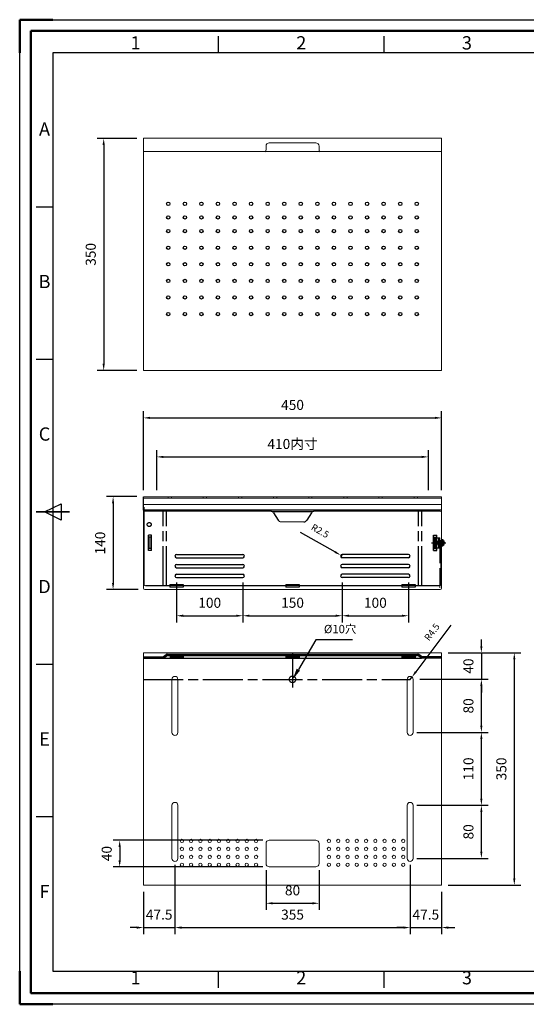
# Model space of a CAD drawing. Extents: x 1775 to 3875, y 3606 to 5091.
# Drawn here: x 1775 to 2540, y 3606 to 5091 of the extents above; entities that cross this region are included whole.
import ezdxf
from ezdxf.enums import TextEntityAlignment as Align

# ---------------------------------------------------------------- set-up
doc = ezdxf.new("R2010")
doc.units = 0
doc.header["$LTSCALE"] = 5
doc.header["$PDSIZE"] = -1
for name, pattern in [('AM_ISO02W050', [7.5, 6, -1.5]), ('AM_ISO02W050x2', [3.75, 3, -0.75]), ('AM_ISO08W050', [18, 12, -1.5, 3, -1.5]), ('AM_ISO08W050x2', [9, 6, -0.75, 1.5, -0.75]), ('HIDDEN', [1.905, 1.27, -0.635])]:
    doc.linetypes.add(name, pattern=pattern)
doc.layers.get('0').update_dxf_attribs({"linetype": 'CONTINUOUS'})
doc.layers.get('Defpoints').update_dxf_attribs({"linetype": 'CONTINUOUS'})
for name, color, linetype, lineweight in [('AM_0N', 7, 'CONTINUOUS', 50), ('AM_3', 6, 'AM_ISO02W050', 25), ('AM_3N', 6, 'AM_ISO02W050', 25), ('AM_4N', 92, 'CONTINUOUS', 25), ('AM_5', 92, 'CONTINUOUS', 25), ('AM_7', 142, 'AM_ISO08W050', 25), ('AM_7N', 142, 'AM_ISO08W050', 25), ('AM_9', 253, 'CONTINUOUS', 0), ('AM_BOR', 7, 'CONTINUOUS', 50), ('AM_INV', 253, 'CONTINUOUS', 0)]:
    doc.layers.add(name, color=color, linetype=linetype, lineweight=lineweight)
doc.layers.add('AM_12', color=7, linetype='CONTINUOUS', lineweight=50, plot=False)
doc.styles.add('ACISOTS', font='isocp.shx', dxfattribs={"bigfont": 'extfont.shx'})
doc.styles.get("Standard").update_dxf_attribs({"font": 'txt', "bigfont": 'bigfont'})
doc.dimstyles.new('ISO-25$0', dxfattribs={"dimtxt": 1, "dimasz": 2.5, "dimexe": 1.25, "dimexo": 0.625, "dimgap": 0.5, "dimtad": 1, "dimdec": 0, "dimdsep": 46, "dimtxsty": 'STANDARD', "dimcen": 2.5, "dimadec": 1, "dimazin": 0, "dimtfac": 1, "dimtdec": 0, "dimtmove": 0, "dimatfit": 3, "dimfxl": 1, "dimarcsym": 0})
doc.dimstyles.new('ISO-25$4', dxfattribs={"dimtxt": 1.5, "dimasz": 2.5, "dimexe": 1.25, "dimexo": 0.625, "dimgap": 0.5, "dimtad": 1, "dimdec": 0, "dimdsep": 46, "dimtxsty": 'STANDARD', "dimcen": 2.5, "dimadec": 1, "dimazin": 0, "dimtfac": 1, "dimtdec": 0, "dimtmove": 0, "dimatfit": 3, "dimfxl": 1, "dimarcsym": 0})

# ---------------------------------------------------------------- blocks, each defined once
blk = doc.blocks.new('ISO_A3')
for p, q in [((410, 287), (10, 287)), ((10, 287), (10, 10)), ((10, 10), (410, 10))]:
    blk.add_line(p, q)
at = {"layer": 'AM_BOR'}
for p, q in [((10, 297), (0, 297)), ((0, 297), (0, 287)), ((0, 0), (0, 10)), ((0, 0), (10, 0))]:
    blk.add_line(p, q, dxfattribs=at)
at = {"layer": 'AM_BOR', "color": 1, "lineweight": 25}
for p, q in [((0, 297), (420, 297)), ((0, 0), (0, 297)), ((60, 287), (60, 292)), ((110, 287), (110, 292)), ((10, 240.5), (5, 240.5)), ((10, 194.5), (5, 194.5)), ((7.5, 148.5), (12.5, 151)), ((12.5, 146), (7.5, 148.5)), ((12.5, 151), (12.5, 146)), ((10, 102.5), (5, 102.5)), ((10, 56.5), (5, 56.5)), ((60, 5), (60, 10)), ((110, 5), (110, 10)), ((420, 0), (0, 0))]:
    blk.add_line(p, q, dxfattribs=at)
at = {"layer": 'AM_BOR', "color": 2, "lineweight": 35}
blk.add_line((5, 148.5), (15, 148.5), dxfattribs=at)
at = {"layer": 'AM_BOR', "color": 1, "lineweight": 25, "style": 'ACISOTS'}
for s, p in [('1', (35, 289.5)), ('2', (85, 289.5)), ('3', (135, 289.5)), ('A', (7.5, 263.5)), ('B', (7.5, 217.5)), ('C', (7.5, 171.5)), ('D', (7.5, 125.5)), ('E', (7.5, 79.5)), ('F', (7.5, 33.5)), ('1', (35, 7.5)), ('2', (85, 7.5)), ('3', (135, 7.5))]:
    blk.add_text(s, height=4, dxfattribs=at).set_placement(p, align=Align.MIDDLE)
blk = doc.blocks.new('*U77')
at = {"layer": 'AM_0N'}
for p, q in [((2406.3, 4304.1), (2405.9, 4303.7)), ((2405.9, 4300.5), (2405.9, 4303.7)), ((2406.3, 4300.1), (2405.9, 4300.5)), ((2410.5, 4304.1), (2406.3, 4304.1)), ((2406.3, 4300.1), (2406.3, 4304.1)), ((2410.5, 4300.1), (2406.3, 4300.1)), ((2410.9, 4303.9), (2410.5, 4304.1)), ((2410.5, 4300.1), (2410.5, 4304.1)), ((2410.9, 4300.3), (2410.5, 4300.1)), ((2411.9, 4303.9), (2410.9, 4303.9)), ((2411.9, 4300.3), (2410.9, 4300.3)), ((2413, 4306.1), (2411.9, 4306.1)), ((2411.9, 4306.1), (2411.9, 4303.9)), ((2411.9, 4303.9), (2411.9, 4300.3)), ((2411.9, 4300.3), (2411.9, 4298.1)), ((2413, 4298.1), (2411.9, 4298.1))]:
    blk.add_line(p, q, dxfattribs=at)
for centre, radius, start, end in [((2412.9, 4304.8), 1.3, 30.7913, 88), ((2412.9, 4299.4), 1.3, 272, 329.2087), ((2408.5, 4302.1), 6.5, 329.2087, 30.7913)]:
    blk.add_arc(centre, radius, start, end, dxfattribs=at)
at = {"layer": 'AM_3N', "linetype": 'AM_ISO02W050x2'}
for p, q in [((2414.6, 4304.3), (2412.1, 4302.1)), ((2414.6, 4299.9), (2412.1, 4302.1)), ((2412.6, 4301.7), (2412.6, 4302.5)), ((2414.9, 4302.5), (2412.6, 4302.5)), ((2414.9, 4301.7), (2412.6, 4301.7))]:
    blk.add_line(p, q, dxfattribs=at)
at = {"layer": 'AM_4N'}
for p, q in [((2405.9, 4303.7), (2410.5, 4303.7)), ((2405.9, 4300.5), (2410.5, 4300.5)), ((2410.5, 4303.7), (2410.9, 4303.9)), ((2410.5, 4300.5), (2410.9, 4300.3))]:
    blk.add_line(p, q, dxfattribs=at)
at = {"layer": 'AM_7N', "linetype": 'AM_ISO08W050x2'}
blk.add_line((2402.9, 4302.1), (2418, 4302.1), dxfattribs=at)
blk = doc.blocks.new('*D34')
at = {"layer": 'AM_5', "color": 0, "lineweight": -2}
for p, q in [((2425.6, 4177.9), (2373, 4107.5)), ((2364.4, 4095.9), (2367.1, 4099.5))]:
    blk.add_line(p, q, dxfattribs=at)
at = {"layer": 'AM_5', "color": 0}
blk.add_solid([(2371.7, 4108.5), (2374.4, 4106.5), (2367.1, 4099.5)], dxfattribs=at)
at = {"layer": 'Defpoints', "color": 0}
for p in [(2367.1, 4099.5), (2364.4, 4095.9)]:
    blk.add_point(p, dxfattribs=at)
at = {"layer": 'AM_5', "color": 5, "insert": (2398.4, 4166.7), "char_height": 10.16, "attachment_point": 5, "rotation": 53.2006}
blk.add_mtext('R4.5', dxfattribs=at)
blk = doc.blocks.new('*S72')
at = {"layer": 'AM_5'}
for p, q in [((2221.8, 4155.6), (2195.7, 4110.9)), ((2277.3, 4155.6), (2221.8, 4155.6))]:
    blk.add_line(p, q, dxfattribs=at)
at = {"layer": 'AM_5', "linetype": 'Continuous'}
blk.add_trace([(2193.2, 4112.4), (2198.2, 4109.4), (2186.9, 4095.8)], dxfattribs=at)
at = {"layer": 'AM_5', "color": 5, "lineweight": 15, "insert": (2234.3, 4161.9), "char_height": 12.5, "attachment_point": 7}
blk.add_mtext('%%c10穴', dxfattribs=at)
blk = doc.blocks.new('*D35')
at = {"layer": 'AM_5', "color": 0, "lineweight": -2}
for p, q in [((2198.5, 4318.3), (2251, 4288.3)), ((2261.9, 4282.1), (2259.7, 4283.3))]:
    blk.add_line(p, q, dxfattribs=at)
at = {"layer": 'AM_5', "color": 0}
blk.add_solid([(2251.8, 4289.7), (2250.2, 4286.9), (2259.7, 4283.3)], dxfattribs=at)
at = {"layer": 'Defpoints', "color": 0}
for p in [(2259.7, 4283.3), (2261.9, 4282.1)]:
    blk.add_point(p, dxfattribs=at)
at = {"layer": 'AM_5', "color": 5, "insert": (2227.9, 4318.9), "char_height": 10.16, "attachment_point": 5, "rotation": 330.2512}
blk.add_mtext('R2.5', dxfattribs=at)
blk = doc.blocks.new('*D36')
at = {"layer": 'AM_5', "color": 0, "lineweight": -2}
for p, q in [((1951.9, 4912.1), (1891.9, 4912.1)), ((1901.9, 4902.1), (1901.9, 4572.1)), ((1951.9, 4562.1), (1891.9, 4562.1))]:
    blk.add_line(p, q, dxfattribs=at)
at = {"layer": 'AM_5', "color": 0}
for points in [[(1900.2, 4902.1), (1903.5, 4902.1), (1901.9, 4912.1)], [(1900.2, 4572.1), (1903.5, 4572.1), (1901.9, 4562.1)]]:
    blk.add_solid(points, dxfattribs=at)
at = {"layer": 'Defpoints', "color": 0}
for p in [(1961.9, 4912.1), (1901.9, 4562.1), (1961.9, 4562.1)]:
    blk.add_point(p, dxfattribs=at)
at = {"layer": 'AM_5', "color": 3, "insert": (1884.3, 4737.1), "char_height": 15.16, "attachment_point": 5, "rotation": 90}
blk.add_mtext('350', dxfattribs=at)
blk = doc.blocks.new('*D49')
at = {"layer": 'AM_5', "color": 0, "lineweight": -2}
for p, q in [((2471.9, 4146.2), (2471.9, 4156.2)), ((2421.9, 4136.2), (2481.9, 4136.2)), ((2471.9, 4136.2), (2471.9, 4096.2)), ((2378.9, 4096.2), (2481.9, 4096.2)), ((2471.9, 4086.2), (2471.9, 4076.2))]:
    blk.add_line(p, q, dxfattribs=at)
at = {"layer": 'AM_5', "color": 0}
for points in [[(2470.2, 4146.2), (2473.5, 4146.2), (2471.9, 4136.2)], [(2470.2, 4086.2), (2473.5, 4086.2), (2471.9, 4096.2)]]:
    blk.add_solid(points, dxfattribs=at)
at = {"layer": 'Defpoints', "color": 0}
for p in [(2411.9, 4136.2), (2368.9, 4096.2), (2471.9, 4096.2)]:
    blk.add_point(p, dxfattribs=at)
at = {"layer": 'AM_5', "color": 3, "insert": (2454.3, 4116.2), "char_height": 15.16, "attachment_point": 5, "rotation": 90}
blk.add_mtext('40', dxfattribs=at)
blk = doc.blocks.new('*D50')
at = {"layer": 'AM_5', "color": 0, "lineweight": -2}
for p, q in [((2378.9, 4096.2), (2481.9, 4096.2)), ((2471.9, 4026.2), (2471.9, 4086.2)), ((2374.4, 4016.2), (2481.9, 4016.2))]:
    blk.add_line(p, q, dxfattribs=at)
at = {"layer": 'AM_5', "color": 0}
for points in [[(2470.2, 4086.2), (2473.5, 4086.2), (2471.9, 4096.2)], [(2470.2, 4026.2), (2473.5, 4026.2), (2471.9, 4016.2)]]:
    blk.add_solid(points, dxfattribs=at)
at = {"layer": 'Defpoints', "color": 0}
for p in [(2368.9, 4096.2), (2471.9, 4096.2), (2364.4, 4016.2)]:
    blk.add_point(p, dxfattribs=at)
at = {"layer": 'AM_5', "color": 3, "insert": (2454.3, 4056.2), "char_height": 15.16, "attachment_point": 5, "rotation": 90}
blk.add_mtext('80', dxfattribs=at)
blk = doc.blocks.new('*D51')
at = {"layer": 'AM_5', "color": 0, "lineweight": -2}
for p, q in [((2374.4, 4016.2), (2481.9, 4016.2)), ((2471.9, 3916.2), (2471.9, 4006.2)), ((2374.4, 3906.2), (2481.9, 3906.2))]:
    blk.add_line(p, q, dxfattribs=at)
at = {"layer": 'AM_5', "color": 0}
for points in [[(2470.2, 4006.2), (2473.5, 4006.2), (2471.9, 4016.2)], [(2470.2, 3916.2), (2473.5, 3916.2), (2471.9, 3906.2)]]:
    blk.add_solid(points, dxfattribs=at)
at = {"layer": 'Defpoints', "color": 0}
for p in [(2364.4, 4016.2), (2471.9, 4016.2), (2364.4, 3906.2)]:
    blk.add_point(p, dxfattribs=at)
at = {"layer": 'AM_5', "color": 3, "insert": (2454.3, 3961.2), "char_height": 15.16, "attachment_point": 5, "rotation": 90}
blk.add_mtext('110', dxfattribs=at)
blk = doc.blocks.new('*D52')
at = {"layer": 'AM_5', "color": 0, "lineweight": -2}
for p, q in [((2374.4, 3906.2), (2481.9, 3906.2)), ((2471.9, 3836.2), (2471.9, 3896.2)), ((2374.4, 3826.2), (2481.9, 3826.2))]:
    blk.add_line(p, q, dxfattribs=at)
at = {"layer": 'AM_5', "color": 0}
for points in [[(2470.2, 3896.2), (2473.5, 3896.2), (2471.9, 3906.2)], [(2470.2, 3836.2), (2473.5, 3836.2), (2471.9, 3826.2)]]:
    blk.add_solid(points, dxfattribs=at)
at = {"layer": 'Defpoints', "color": 0}
for p in [(2364.4, 3906.2), (2471.9, 3906.2), (2364.4, 3826.2)]:
    blk.add_point(p, dxfattribs=at)
at = {"layer": 'AM_5', "color": 3, "insert": (2454.3, 3866.2), "char_height": 15.16, "attachment_point": 5, "rotation": 90}
blk.add_mtext('80', dxfattribs=at)
blk = doc.blocks.new('*D53')
at = {"layer": 'AM_5', "color": 0, "lineweight": -2}
for p, q in [((2009.4, 3816.2), (2009.4, 3711.8)), ((2364.4, 3816.2), (2364.4, 3711.8)), ((2019.4, 3721.8), (2354.4, 3721.8))]:
    blk.add_line(p, q, dxfattribs=at)
at = {"layer": 'AM_5', "color": 0}
for points in [[(2019.4, 3723.5), (2019.4, 3720.1), (2009.4, 3721.8)], [(2354.4, 3723.5), (2354.4, 3720.1), (2364.4, 3721.8)]]:
    blk.add_solid(points, dxfattribs=at)
at = {"layer": 'Defpoints', "color": 0}
for p in [(2009.4, 3826.2), (2364.4, 3826.2), (2364.4, 3721.8)]:
    blk.add_point(p, dxfattribs=at)
at = {"layer": 'AM_5', "color": 3, "insert": (2186.9, 3739.4), "char_height": 15.16, "attachment_point": 5}
blk.add_mtext('355', dxfattribs=at)
blk = doc.blocks.new('*D54')
at = {"layer": 'AM_5', "color": 0, "lineweight": -2}
for p, q in [((2009.4, 3816.2), (2009.4, 3711.8)), ((1961.9, 3775.9), (1961.9, 3711.8)), ((1951.9, 3721.8), (1941.9, 3721.8)), ((1961.9, 3721.8), (2009.4, 3721.8)), ((2019.4, 3721.8), (2029.4, 3721.8))]:
    blk.add_line(p, q, dxfattribs=at)
at = {"layer": 'AM_5', "color": 0}
for points in [[(1951.9, 3723.5), (1951.9, 3720.1), (1961.9, 3721.8)], [(2019.4, 3723.5), (2019.4, 3720.1), (2009.4, 3721.8)]]:
    blk.add_solid(points, dxfattribs=at)
at = {"layer": 'Defpoints', "color": 0}
for p in [(2009.4, 3826.2), (1961.9, 3785.9), (2009.4, 3721.8)]:
    blk.add_point(p, dxfattribs=at)
at = {"layer": 'AM_5', "color": 3, "insert": (1985.6, 3739.4), "char_height": 15.16, "attachment_point": 5}
blk.add_mtext('47.5', dxfattribs=at)
blk = doc.blocks.new('*D55')
at = {"layer": 'AM_5', "color": 0, "lineweight": -2}
for p, q in [((2364.4, 3816.2), (2364.4, 3711.8)), ((2411.9, 3775.9), (2411.9, 3711.8)), ((2354.4, 3721.8), (2344.4, 3721.8)), ((2364.4, 3721.8), (2411.9, 3721.8)), ((2421.9, 3721.8), (2431.9, 3721.8))]:
    blk.add_line(p, q, dxfattribs=at)
at = {"layer": 'AM_5', "color": 0}
for points in [[(2354.4, 3723.5), (2354.4, 3720.1), (2364.4, 3721.8)], [(2421.9, 3723.5), (2421.9, 3720.1), (2411.9, 3721.8)]]:
    blk.add_solid(points, dxfattribs=at)
at = {"layer": 'Defpoints', "color": 0}
for p in [(2364.4, 3826.2), (2411.9, 3785.9), (2411.9, 3721.8)]:
    blk.add_point(p, dxfattribs=at)
at = {"layer": 'AM_5', "color": 3, "insert": (2388.1, 3739.4), "char_height": 15.16, "attachment_point": 5}
blk.add_mtext('47.5', dxfattribs=at)
blk = doc.blocks.new('*D56')
at = {"layer": 'AM_5', "color": 0, "lineweight": -2}
for p, q in [((2141.9, 3853.4), (1916, 3853.4)), ((1926, 3843.4), (1926, 3823.4)), ((2141.9, 3813.4), (1916, 3813.4))]:
    blk.add_line(p, q, dxfattribs=at)
at = {"layer": 'AM_5', "color": 0}
for points in [[(1924.3, 3843.4), (1927.7, 3843.4), (1926, 3853.4)], [(1924.3, 3823.4), (1927.7, 3823.4), (1926, 3813.4)]]:
    blk.add_solid(points, dxfattribs=at)
at = {"layer": 'Defpoints', "color": 0}
for p in [(2151.9, 3853.4), (1926, 3813.4), (2151.9, 3813.4)]:
    blk.add_point(p, dxfattribs=at)
at = {"layer": 'AM_5', "color": 3, "insert": (1908.4, 3833.4), "char_height": 15.16, "attachment_point": 5, "rotation": 90}
blk.add_mtext('40', dxfattribs=at)
blk = doc.blocks.new('*D57')
at = {"layer": 'AM_5', "color": 0, "lineweight": -2}
for p, q in [((2146.9, 3808.4), (2146.9, 3748.4)), ((2226.9, 3808.4), (2226.9, 3748.4)), ((2156.9, 3758.4), (2216.9, 3758.4))]:
    blk.add_line(p, q, dxfattribs=at)
at = {"layer": 'AM_5', "color": 0}
for points in [[(2156.9, 3760.1), (2156.9, 3756.8), (2146.9, 3758.4)], [(2216.9, 3760.1), (2216.9, 3756.8), (2226.9, 3758.4)]]:
    blk.add_solid(points, dxfattribs=at)
at = {"layer": 'Defpoints', "color": 0}
for p in [(2146.9, 3818.4), (2226.9, 3818.4), (2226.9, 3758.4)]:
    blk.add_point(p, dxfattribs=at)
at = {"layer": 'AM_5', "color": 3, "insert": (2186.9, 3776), "char_height": 15.16, "attachment_point": 5}
blk.add_mtext('80', dxfattribs=at)
blk = doc.blocks.new('*D58')
at = {"layer": 'AM_5', "color": 0, "lineweight": -2}
for p, q in [((1981.9, 4381.7), (1981.9, 4441.7)), ((2391.9, 4381.7), (2391.9, 4441.7)), ((1991.9, 4431.7), (2381.9, 4431.7))]:
    blk.add_line(p, q, dxfattribs=at)
at = {"layer": 'AM_5', "color": 0}
for points in [[(1991.9, 4433.3), (1991.9, 4430), (1981.9, 4431.7)], [(2381.9, 4433.3), (2381.9, 4430), (2391.9, 4431.7)]]:
    blk.add_solid(points, dxfattribs=at)
at = {"layer": 'Defpoints', "color": 0}
for p in [(2391.9, 4431.7), (1981.9, 4371.7), (2391.9, 4371.7)]:
    blk.add_point(p, dxfattribs=at)
at = {"layer": 'AM_5', "color": 3, "insert": (2186.9, 4449.2), "char_height": 15.16, "attachment_point": 5}
blk.add_mtext('410内寸', dxfattribs=at)
blk = doc.blocks.new('*D59')
at = {"layer": 'AM_5', "color": 0, "lineweight": -2}
for p, q in [((1961.9, 4381.7), (1961.9, 4500.5)), ((2411.9, 4381.7), (2411.9, 4500.5)), ((1971.9, 4490.5), (2401.9, 4490.5))]:
    blk.add_line(p, q, dxfattribs=at)
at = {"layer": 'AM_5', "color": 0}
for points in [[(1971.9, 4492.2), (1971.9, 4488.9), (1961.9, 4490.5)], [(2401.9, 4492.2), (2401.9, 4488.9), (2411.9, 4490.5)]]:
    blk.add_solid(points, dxfattribs=at)
at = {"layer": 'Defpoints', "color": 0}
for p in [(2411.9, 4490.5), (1961.9, 4371.7), (2411.9, 4371.7)]:
    blk.add_point(p, dxfattribs=at)
at = {"layer": 'AM_5', "color": 3, "insert": (2186.9, 4508.1), "char_height": 15.16, "attachment_point": 5}
blk.add_mtext('450', dxfattribs=at)
blk = doc.blocks.new('*D63')
at = {"layer": 'AM_5', "color": 0, "lineweight": -2}
for p, q in [((2421.9, 4136.2), (2531.6, 4136.2)), ((2521.6, 4126.2), (2521.6, 3795.9)), ((2421.9, 3785.9), (2531.6, 3785.9))]:
    blk.add_line(p, q, dxfattribs=at)
at = {"layer": 'AM_5', "color": 0}
for points in [[(2519.9, 4126.2), (2523.2, 4126.2), (2521.6, 4136.2)], [(2519.9, 3795.9), (2523.2, 3795.9), (2521.6, 3785.9)]]:
    blk.add_solid(points, dxfattribs=at)
at = {"layer": 'Defpoints', "color": 0}
for p in [(2411.9, 4136.2), (2411.9, 3785.9), (2521.6, 3785.9)]:
    blk.add_point(p, dxfattribs=at)
at = {"layer": 'AM_5', "color": 3, "insert": (2504, 3961.1), "char_height": 15.16, "attachment_point": 5, "rotation": 90}
blk.add_mtext('350', dxfattribs=at)
blk = doc.blocks.new('*D65')
at = {"layer": 'AM_5', "color": 0, "lineweight": -2}
for p, q in [((1951.9, 4371.7), (1906.1, 4371.7)), ((1916.1, 4361.7), (1916.1, 4241.7)), ((1953.9, 4231.7), (1906.1, 4231.7))]:
    blk.add_line(p, q, dxfattribs=at)
at = {"layer": 'AM_5', "color": 0}
for points in [[(1914.4, 4361.7), (1917.7, 4361.7), (1916.1, 4371.7)], [(1914.4, 4241.7), (1917.7, 4241.7), (1916.1, 4231.7)]]:
    blk.add_solid(points, dxfattribs=at)
at = {"layer": 'Defpoints', "color": 0}
for p in [(1961.9, 4371.7), (1916.1, 4231.7), (1963.9, 4231.7)]:
    blk.add_point(p, dxfattribs=at)
at = {"layer": 'AM_5', "color": 3, "insert": (1898.5, 4301.7), "char_height": 15.16, "attachment_point": 5, "rotation": 90}
blk.add_mtext('140', dxfattribs=at)
blk = doc.blocks.new('*D67')
at = {"layer": 'AM_5', "color": 0, "lineweight": -2}
for p, q in [((2011.9, 4242.1), (2011.9, 4182.1)), ((2111.9, 4242.1), (2111.9, 4182.1)), ((2021.9, 4192.1), (2101.9, 4192.1))]:
    blk.add_line(p, q, dxfattribs=at)
at = {"layer": 'AM_5', "color": 0}
for points in [[(2021.9, 4193.8), (2021.9, 4190.4), (2011.9, 4192.1)], [(2101.9, 4193.8), (2101.9, 4190.4), (2111.9, 4192.1)]]:
    blk.add_solid(points, dxfattribs=at)
at = {"layer": 'Defpoints', "color": 0}
for p in [(2011.9, 4252.1), (2111.9, 4252.1), (2111.9, 4192.1)]:
    blk.add_point(p, dxfattribs=at)
at = {"layer": 'AM_5', "color": 3, "insert": (2061.9, 4209.7), "char_height": 15.16, "attachment_point": 5}
blk.add_mtext('100', dxfattribs=at)
blk = doc.blocks.new('*D68')
at = {"layer": 'AM_5', "color": 0, "lineweight": -2}
for p, q in [((2111.9, 4242.1), (2111.9, 4182.1)), ((2261.9, 4242.1), (2261.9, 4182.1)), ((2121.9, 4192.1), (2251.9, 4192.1))]:
    blk.add_line(p, q, dxfattribs=at)
at = {"layer": 'AM_5', "color": 0}
for points in [[(2121.9, 4193.8), (2121.9, 4190.4), (2111.9, 4192.1)], [(2251.9, 4193.8), (2251.9, 4190.4), (2261.9, 4192.1)]]:
    blk.add_solid(points, dxfattribs=at)
at = {"layer": 'Defpoints', "color": 0}
for p in [(2111.9, 4252.1), (2261.9, 4252.1), (2261.9, 4192.1)]:
    blk.add_point(p, dxfattribs=at)
at = {"layer": 'AM_5', "color": 3, "insert": (2186.9, 4209.7), "char_height": 15.16, "attachment_point": 5}
blk.add_mtext('150', dxfattribs=at)
blk = doc.blocks.new('*D69')
at = {"layer": 'AM_5', "color": 0, "lineweight": -2}
for p, q in [((2261.9, 4242.1), (2261.9, 4182.1)), ((2361.9, 4242.1), (2361.9, 4182.1)), ((2271.9, 4192.1), (2351.9, 4192.1))]:
    blk.add_line(p, q, dxfattribs=at)
at = {"layer": 'AM_5', "color": 0}
for points in [[(2271.9, 4193.8), (2271.9, 4190.4), (2261.9, 4192.1)], [(2351.9, 4193.8), (2351.9, 4190.4), (2361.9, 4192.1)]]:
    blk.add_solid(points, dxfattribs=at)
at = {"layer": 'Defpoints', "color": 0}
for p in [(2261.9, 4252.1), (2361.9, 4252.1), (2361.9, 4192.1)]:
    blk.add_point(p, dxfattribs=at)
at = {"layer": 'AM_5', "color": 3, "insert": (2311.9, 4209.7), "char_height": 15.16, "attachment_point": 5}
blk.add_mtext('100', dxfattribs=at)

msp = doc.modelspace()

# ---------------------------------------------------------------- linework, layer by layer
at = {"color": 7, "linetype": 'Continuous', "lineweight": 15}
for p, q in [((1961.86, 4912.14), (1961.86, 4562.14)), ((2411.86, 4912.14), (1961.86, 4912.14)), ((1961.86, 4889.9), (1961.86, 4910.14)), ((2221.86, 4905.14), (2151.86, 4905.14)), ((2411.86, 4912.14), (2411.86, 4562.14)), ((2411.86, 4892.14), (1961.86, 4892.14)), ((2146.86, 4900.14), (2146.86, 4895.14)), ((2226.86, 4900.14), (2226.86, 4895.14)), ((2411.86, 4562.14), (1961.86, 4562.14)), ((2411.86, 4371.66), (1961.86, 4371.66)), ((2411.86, 4369.66), (1961.86, 4369.66)), ((2411.86, 4369.66), (1961.86, 4369.66)), ((2411.86, 4371.66), (2411.86, 4359.66)), ((2411.86, 4359.66), (1961.86, 4359.66)), ((1961.86, 4356.1), (1961.86, 4233.66)), ((2411.86, 4351.66), (1961.86, 4351.66)), ((1964.36, 4351.1), (1961.86, 4351.1)), ((1961.86, 4351.1), (1961.86, 4346.1)), ((1962.86, 4356.1), (1962.86, 4239.1)), ((1964.36, 4349.66), (1964.36, 4351.66)), ((1981.86, 4351.1), (1964.36, 4351.1)), ((1964.86, 4351.66), (1964.86, 4349.66)), ((1981.86, 4351.1), (1981.86, 4349.66)), ((1986.86, 4351.1), (1981.86, 4351.1)), ((1986.86, 4351.1), (2141.86, 4351.1)), ((1986.86, 4349.66), (1986.86, 4351.1)), ((2141.86, 4349.66), (2141.86, 4351.1)), ((2141.86, 4351.1), (2146.86, 4351.1)), ((2146.86, 4351.1), (2146.86, 4349.66)), ((2146.86, 4351.1), (2151.86, 4351.1)), ((2151.86, 4351.1), (2151.86, 4349.66)), ((2221.86, 4351.1), (2151.86, 4351.1)), ((2221.86, 4349.66), (2221.86, 4351.1)), ((2221.86, 4351.1), (2226.86, 4351.1)), ((2226.86, 4349.66), (2226.86, 4351.1)), ((2226.86, 4351.1), (2231.86, 4351.1)), ((2231.86, 4351.1), (2231.86, 4349.66)), ((2231.86, 4351.1), (2386.86, 4351.1)), ((2386.86, 4349.66), (2386.86, 4351.1)), ((2386.86, 4351.1), (2391.86, 4351.1)), ((2391.86, 4351.1), (2391.86, 4349.66)), ((2391.86, 4351.1), (2409.36, 4351.1)), ((2408.86, 4351.66), (2408.86, 4349.66)), ((2409.36, 4349.66), (2409.36, 4351.66)), ((2409.36, 4351.1), (2411.86, 4351.1)), ((2411.86, 4359.66), (2411.86, 4351.66)), ((2411.86, 4306.1), (2411.86, 4356.1)), ((2411.86, 4351.1), (2411.86, 4346.1)), ((2154.08, 4349.66), (1963.86, 4349.66)), ((2409.86, 4349.66), (2219.63, 4349.66)), ((2204.08, 4333.66), (2169.63, 4333.66)), ((2410.86, 4239.1), (2410.86, 4298.1)), ((2411.86, 4233.66), (2411.86, 4298.1)), ((2001.86, 4235.1), (2021.86, 4235.1)), ((2176.86, 4235.1), (2196.86, 4235.1)), ((2351.86, 4235.1), (2371.86, 4235.1)), ((2409.86, 4231.66), (1963.86, 4231.66)), ((2411.86, 4136.18), (1961.87, 4136.18)), ((1961.87, 4136.18), (1961.87, 3785.94)), ((2411.86, 4136.18), (2411.86, 3785.94)), ((2004.86, 4096.18), (2004.86, 4016.18)), ((2013.86, 4096.18), (2013.86, 4016.18)), ((2359.86, 4096.18), (2359.86, 4016.18)), ((2368.86, 4096.18), (2368.86, 4016.18)), ((2004.86, 3826.18), (2004.86, 3906.18)), ((2013.86, 3826.18), (2013.86, 3906.18)), ((2359.86, 3826.18), (2359.86, 3906.18)), ((2368.86, 3826.18), (2368.86, 3906.18)), ((2146.86, 3818.44), (2146.86, 3848.44)), ((2151.86, 3853.44), (2221.86, 3853.44)), ((2226.86, 3848.44), (2226.86, 3818.44)), ((2221.86, 3813.44), (2151.86, 3813.44)), ((1961.87, 3785.94), (2411.86, 3785.94))]:
    msp.add_line(p, q, dxfattribs=at)
for p, q in [((1961.86, 4351.1), (1961.86, 4371.66)), ((2216.54, 4348.6), (2157.17, 4348.6)), ((2158.32, 4347.31), (2165.39, 4336.01)), ((2215.39, 4347.31), (2208.32, 4336.01)), ((1970.26, 4310.6), (1970.26, 4293.6)), ((1972.86, 4310.6), (1972.86, 4293.6)), ((2400.86, 4310.6), (2400.86, 4293.6)), ((2401.36, 4309.6), (2403.46, 4309.6)), ((2403.46, 4310.6), (2403.46, 4293.6)), ((2401.36, 4294.6), (2403.46, 4294.6)), ((2011.86, 4284.6), (2111.86, 4284.6)), ((2011.86, 4279.6), (2111.86, 4279.6)), ((2361.86, 4284.6), (2261.86, 4284.6)), ((2361.86, 4279.6), (2261.86, 4279.6)), ((2011.86, 4269.6), (2111.86, 4269.6)), ((2011.86, 4264.6), (2111.86, 4264.6)), ((2361.86, 4269.6), (2261.86, 4269.6)), ((2361.86, 4264.6), (2261.86, 4264.6)), ((2011.86, 4254.6), (2111.86, 4254.6)), ((2011.86, 4249.6), (2111.86, 4249.6)), ((2361.86, 4254.6), (2261.86, 4254.6)), ((2361.86, 4249.6), (2261.86, 4249.6)), ((2408.86, 4237.1), (1964.86, 4237.1)), ((2001.86, 4237.1), (2001.86, 4235.1)), ((2021.86, 4237.1), (2021.86, 4235.1)), ((2176.86, 4237.1), (2176.86, 4235.1)), ((2196.86, 4237.1), (2196.86, 4235.1)), ((2351.86, 4237.1), (2351.86, 4235.1)), ((2371.86, 4237.1), (2371.86, 4235.1)), ((1962.96, 4128.18), (1962.96, 4130.18)), ((1962.96, 4130.18), (1991.61, 4130.18)), ((1992.24, 4130.4), (1996.41, 4133.74)), ((1993.21, 4128.61), (1997.39, 4131.96)), ((1997.45, 4134.18), (2376.05, 4134.18)), ((1997.8, 4132.18), (2375.7, 4132.18)), ((2001.96, 4132.18), (2001.96, 4128.18)), ((2001.96, 4131.38), (2021.96, 4131.38)), ((2001.96, 4128.98), (2021.96, 4128.98)), ((2021.96, 4132.18), (2021.96, 4128.18)), ((2176.87, 4132.18), (2176.87, 4128.18)), ((2176.87, 4131.38), (2196.87, 4131.38)), ((2176.87, 4128.98), (2196.87, 4128.98)), ((2196.87, 4132.18), (2196.87, 4128.18)), ((2351.75, 4132.18), (2351.75, 4128.18)), ((2371.75, 4131.38), (2351.75, 4131.38)), ((2371.75, 4128.98), (2351.75, 4128.98)), ((2371.75, 4132.18), (2371.75, 4128.18)), ((2380.5, 4128.61), (2376.32, 4131.96)), ((2381.47, 4130.4), (2377.3, 4133.74)), ((2410.75, 4130.18), (2382.1, 4130.18)), ((2410.75, 4128.18), (2410.75, 4130.18)), ((1961.87, 4128.18), (1991.96, 4128.18)), ((1991.75, 4128.18), (2381.75, 4128.18)), ((2411.86, 4128.18), (2381.75, 4128.18))]:
    msp.add_line(p, q)
at = {"color": 7, "linetype": 'HIDDEN', "lineweight": 0}
for p, q in [((1999.25, 4369.66), (1999.25, 4371.66)), ((1999.25, 4369.66), (2004.25, 4369.66)), ((2004.25, 4369.66), (2004.25, 4371.66)), ((2052.25, 4369.66), (2052.25, 4371.66)), ((2052.25, 4369.66), (2057.25, 4369.66)), ((2057.25, 4369.66), (2057.25, 4371.66)), ((2105.25, 4369.66), (2105.25, 4371.66)), ((2105.25, 4369.66), (2110.25, 4369.66)), ((2110.25, 4369.66), (2110.25, 4371.66)), ((2158.25, 4369.66), (2158.25, 4371.66)), ((2158.25, 4369.66), (2163.25, 4369.66)), ((2163.25, 4369.66), (2163.25, 4371.66)), ((2211.25, 4369.66), (2211.25, 4371.66)), ((2211.25, 4369.66), (2216.25, 4369.66)), ((2216.25, 4369.66), (2216.25, 4371.66)), ((2264.25, 4369.66), (2264.25, 4371.66)), ((2264.25, 4369.66), (2269.25, 4369.66)), ((2269.25, 4369.66), (2269.25, 4371.66)), ((2317.25, 4369.66), (2317.25, 4371.66)), ((2317.25, 4369.66), (2322.25, 4369.66)), ((2322.25, 4369.66), (2322.25, 4371.66)), ((2370.36, 4369.66), (2370.36, 4371.66)), ((2370.36, 4369.66), (2375.36, 4369.66)), ((2375.36, 4369.66), (2375.36, 4371.66)), ((1964.86, 4351.1), (1964.86, 4349.66)), ((2408.86, 4351.1), (2408.86, 4349.66))]:
    msp.add_line(p, q, dxfattribs=at)
at = {"ltscale": 0.5}
for p, q in [((1973.86, 4313.6), (1969.26, 4313.6)), ((1969.26, 4290.6), (1969.26, 4313.6)), ((1972.86, 4310.6), (1970.26, 4310.6)), ((1973.86, 4290.6), (1973.86, 4313.6)), ((2399.86, 4313.6), (2404.46, 4313.6)), ((2399.86, 4290.6), (2399.86, 4313.6)), ((2400.86, 4310.6), (2403.46, 4310.6)), ((2401.36, 4294.6), (2401.36, 4309.6)), ((2402.96, 4294.6), (2402.96, 4309.6)), ((2404.46, 4290.6), (2404.46, 4313.6)), ((2409.36, 4304.1), (2409.36, 4309.6)), ((1972.86, 4293.6), (1970.26, 4293.6)), ((2400.86, 4293.6), (2403.46, 4293.6)), ((2409.36, 4294.6), (2409.36, 4300.1)), ((1973.86, 4290.6), (1969.26, 4290.6)), ((2399.86, 4290.6), (2404.46, 4290.6))]:
    msp.add_line(p, q, dxfattribs=at)
for centre, radius in [((1999.36, 4813.35), 2.5), ((2024.36, 4813.35), 2.5), ((2049.36, 4813.35), 2.5), ((2074.36, 4813.35), 2.5), ((2099.36, 4813.35), 2.5), ((2124.36, 4813.35), 2.5), ((2149.36, 4813.35), 2.5), ((2174.36, 4813.35), 2.5), ((2199.36, 4813.35), 2.5), ((2224.36, 4813.35), 2.5), ((2249.36, 4813.35), 2.5), ((2274.36, 4813.35), 2.5), ((2299.36, 4813.35), 2.5), ((2324.36, 4813.35), 2.5), ((2349.36, 4813.35), 2.5), ((2374.36, 4813.35), 2.5), ((1999.36, 4792.75), 2.5), ((2024.36, 4792.75), 2.5), ((2049.36, 4792.75), 2.5), ((2074.36, 4792.75), 2.5), ((2099.36, 4792.75), 2.5), ((2124.36, 4792.75), 2.5), ((2149.36, 4792.75), 2.5), ((2174.36, 4792.75), 2.5), ((2199.36, 4792.75), 2.5), ((2224.36, 4792.75), 2.5), ((2249.36, 4792.75), 2.5), ((2274.36, 4792.75), 2.5), ((2299.36, 4792.75), 2.5), ((2324.36, 4792.75), 2.5), ((2349.36, 4792.75), 2.5), ((2374.36, 4792.75), 2.5), ((1999.36, 4772.14), 2.5), ((2024.36, 4772.14), 2.5), ((2049.36, 4772.14), 2.5), ((2074.36, 4772.14), 2.5), ((2099.36, 4772.14), 2.5), ((2124.36, 4772.14), 2.5), ((2149.36, 4772.14), 2.5), ((2174.36, 4772.14), 2.5), ((2199.36, 4772.14), 2.5), ((2224.36, 4772.14), 2.5), ((2249.36, 4772.14), 2.5), ((2274.36, 4772.14), 2.5), ((2299.36, 4772.14), 2.5), ((2324.36, 4772.14), 2.5), ((2349.36, 4772.14), 2.5), ((2374.36, 4772.14), 2.5), ((1999.36, 4747.14), 2.5), ((2024.36, 4747.14), 2.5), ((2049.36, 4747.14), 2.5), ((2074.36, 4747.14), 2.5), ((2099.36, 4747.14), 2.5), ((2124.36, 4747.14), 2.5), ((2149.36, 4747.14), 2.5), ((2174.36, 4747.14), 2.5), ((2199.36, 4747.14), 2.5), ((2224.36, 4747.14), 2.5), ((2249.36, 4747.14), 2.5), ((2274.36, 4747.14), 2.5), ((2299.36, 4747.14), 2.5), ((2324.36, 4747.14), 2.5), ((2349.36, 4747.14), 2.5), ((2374.36, 4747.14), 2.5), ((1999.36, 4722.14), 2.5), ((2024.36, 4722.14), 2.5), ((2049.36, 4722.14), 2.5), ((2074.36, 4722.14), 2.5), ((2099.36, 4722.14), 2.5), ((2124.36, 4722.14), 2.5), ((2149.36, 4722.14), 2.5), ((2174.36, 4722.14), 2.5), ((2199.36, 4722.14), 2.5), ((2224.36, 4722.14), 2.5), ((2249.36, 4722.14), 2.5), ((2274.36, 4722.14), 2.5), ((2299.36, 4722.14), 2.5), ((2324.36, 4722.14), 2.5), ((2349.36, 4722.14), 2.5), ((2374.36, 4722.14), 2.5), ((1999.36, 4697.14), 2.5), ((2024.36, 4697.14), 2.5), ((2049.36, 4697.14), 2.5), ((2074.36, 4697.14), 2.5), ((2099.36, 4697.14), 2.5), ((2124.36, 4697.14), 2.5), ((2149.36, 4697.14), 2.5), ((2174.36, 4697.14), 2.5), ((2199.36, 4697.14), 2.5), ((2224.36, 4697.14), 2.5), ((2249.36, 4697.14), 2.5), ((2274.36, 4697.14), 2.5), ((2299.36, 4697.14), 2.5), ((2324.36, 4697.14), 2.5), ((2349.36, 4697.14), 2.5), ((2374.36, 4697.14), 2.5), ((1999.36, 4672.14), 2.5), ((2024.36, 4672.14), 2.5), ((2049.36, 4672.14), 2.5), ((2074.36, 4672.14), 2.5), ((2099.36, 4672.14), 2.5), ((2124.36, 4672.14), 2.5), ((2149.36, 4672.14), 2.5), ((2174.36, 4672.14), 2.5), ((2199.36, 4672.14), 2.5), ((2224.36, 4672.14), 2.5), ((2249.36, 4672.14), 2.5), ((2274.36, 4672.14), 2.5), ((2299.36, 4672.14), 2.5), ((2324.36, 4672.14), 2.5), ((2349.36, 4672.14), 2.5), ((2374.36, 4672.14), 2.5), ((1999.36, 4647.14), 2.5), ((2024.36, 4647.14), 2.5), ((2049.36, 4647.14), 2.5), ((2074.36, 4647.14), 2.5), ((2099.36, 4647.14), 2.5), ((2124.36, 4647.14), 2.5), ((2149.36, 4647.14), 2.5), ((2174.36, 4647.14), 2.5), ((2199.36, 4647.14), 2.5), ((2224.36, 4647.14), 2.5), ((2249.36, 4647.14), 2.5), ((2274.36, 4647.14), 2.5), ((2299.36, 4647.14), 2.5), ((2324.36, 4647.14), 2.5), ((2349.36, 4647.14), 2.5), ((2374.36, 4647.14), 2.5), ((2186.87, 4096.18), 5)]:
    msp.add_circle(centre, radius)
at = {"color": 7, "linetype": 'Continuous', "lineweight": 15}
for centre in [(2019.86, 3852.44), (2033.86, 3852.44), (2047.86, 3852.44), (2061.86, 3852.44), (2075.86, 3852.44), (2089.86, 3852.44), (2103.86, 3852.44), (2117.86, 3852.44), (2131.86, 3852.44), (2241.86, 3852.44), (2255.86, 3852.44), (2269.86, 3852.44), (2283.86, 3852.44), (2297.86, 3852.44), (2311.86, 3852.44), (2325.86, 3852.44), (2339.86, 3852.44), (2353.86, 3852.44), (2019.86, 3840.44), (2033.86, 3840.44), (2047.86, 3840.44), (2061.86, 3840.44), (2075.86, 3840.44), (2089.86, 3840.44), (2103.86, 3840.44), (2117.86, 3840.44), (2131.86, 3840.44), (2241.86, 3840.44), (2255.86, 3840.44), (2269.86, 3840.44), (2283.86, 3840.44), (2297.86, 3840.44), (2311.86, 3840.44), (2325.86, 3840.44), (2339.86, 3840.44), (2353.86, 3840.44), (2019.86, 3828.44), (2019.86, 3816.44), (2033.86, 3828.44), (2033.86, 3816.44), (2047.86, 3828.44), (2047.86, 3816.44), (2061.86, 3828.44), (2061.86, 3816.44), (2075.86, 3828.44), (2075.86, 3816.44), (2089.86, 3828.44), (2089.86, 3816.44), (2103.86, 3828.44), (2103.86, 3816.44), (2117.86, 3828.44), (2117.86, 3816.44), (2131.86, 3828.44), (2131.86, 3816.44), (2241.86, 3828.44), (2241.86, 3816.44), (2255.86, 3828.44), (2255.86, 3816.44), (2269.86, 3828.44), (2269.86, 3816.44), (2283.86, 3828.44), (2283.86, 3816.44), (2297.86, 3828.44), (2297.86, 3816.44), (2311.86, 3828.44), (2311.86, 3816.44), (2325.86, 3828.44), (2325.86, 3816.44), (2339.86, 3828.44), (2339.86, 3816.44), (2353.86, 3828.44), (2353.86, 3816.44)]:
    msp.add_circle(centre, 2.5, dxfattribs=at)
for centre, radius, start, end in [((2151.86, 4900.14), 5, 90, 180), ((2221.86, 4900.14), 5, 0, 90), ((2141.86, 4895.14), 5, 319.60617, 0), ((2231.86, 4895.14), 5, 180, 220.39383), ((1963.86, 4347.66), 2, 90, 180), ((2409.86, 4347.66), 2, 0, 90), ((1963.86, 4233.66), 2, 180, 270), ((2409.86, 4233.66), 2, 270, 0), ((2009.36, 4096.18), 4.5, 0, 180), ((2364.36, 4096.18), 4.5, 0, 180), ((2009.36, 4016.18), 4.5, 180, 0), ((2364.36, 4016.18), 4.5, 180, 0), ((2009.36, 3906.18), 4.5, 0, 180), ((2364.36, 3906.18), 4.5, 0, 180), ((2151.86, 3848.44), 5, 90, 180), ((2221.86, 3848.44), 5, 0, 90), ((2009.36, 3826.18), 4.5, 180, 0), ((2151.86, 3818.44), 5, 180, 270), ((2221.86, 3818.44), 5, 270, 0), ((2364.36, 3826.18), 4.5, 180, 0)]:
    msp.add_arc(centre, radius, start, end, dxfattribs=at)
for centre, radius, start, end in [((2154.08, 4344.66), 5, 32.00538, 90), ((2219.63, 4344.66), 5, 90, 147.99462), ((2204.08, 4338.66), 5, 270, 327.99462), ((2011.86, 4282.1), 2.5, 90, 270), ((2111.86, 4282.1), 2.5, 270, 90), ((2261.86, 4282.1), 2.5, 90, 270), ((2361.86, 4282.1), 2.5, 270, 90), ((2011.86, 4267.1), 2.5, 90, 270), ((2111.86, 4267.1), 2.5, 270, 90), ((2261.86, 4267.1), 2.5, 90, 270), ((2361.86, 4267.1), 2.5, 270, 90), ((2011.86, 4252.1), 2.5, 90, 270), ((2111.86, 4252.1), 2.5, 270, 90), ((2261.86, 4252.1), 2.5, 90, 270), ((2361.86, 4252.1), 2.5, 270, 90), ((1991.61, 4131.18), 1, 270, 308.65981), ((1991.96, 4130.18), 2, 270, 308.65981), ((1997.66, 4132.18), 2, 90, 128.65981), ((1998.01, 4131.18), 1, 90, 128.65981), ((2375.7, 4131.18), 1, 51.34019, 90), ((2376.05, 4132.18), 2, 51.34019, 90), ((2381.75, 4130.18), 2, 231.34019, 270), ((2382.1, 4131.18), 1, 231.34019, 270)]:
    msp.add_arc(centre, radius, start, end)
at = {"lineweight": 15}
for centre, radius, start, end in [((2169.63, 4338.66), 5, 212.00538, 270), ((1964.86, 4239.1), 2, 180, 270), ((2408.86, 4239.1), 2, 270, 0)]:
    msp.add_arc(centre, radius, start, end, dxfattribs=at)
at = {"layer": 'AM_12', "ltscale": 0.5}
msp.add_lwpolyline([(1792.09, 5074.07), (3858.09, 5074.07), (3858.09, 3623.07), (1792.09, 3623.07)], close=True, dxfattribs=at)
at = {"layer": 'AM_3', "ltscale": 0.5}
for p, q in [((2403.46, 4309.6), (2409.36, 4309.6)), ((2407.76, 4304.1), (2407.76, 4309.6)), ((2403.46, 4294.6), (2409.36, 4294.6)), ((2407.76, 4294.6), (2407.76, 4300.1))]:
    msp.add_line(p, q, dxfattribs=at)
at = {"layer": 'AM_3', "lineweight": 15}
msp.add_line((2409.36, 4234.1), (2409.36, 4300.1), dxfattribs=at)
at = {"layer": 'AM_3', "linetype": 'Continuous', "lineweight": 15}
for p, q in [((2001.86, 4239.1), (2021.86, 4239.1)), ((2176.86, 4239.1), (2196.86, 4239.1)), ((2371.86, 4239.1), (2351.86, 4239.1))]:
    msp.add_line(p, q, dxfattribs=at)
at = {"layer": 'AM_3'}
for p, q in [((2001.86, 4239.1), (2001.86, 4237.1)), ((2021.86, 4239.1), (2021.86, 4237.1)), ((2176.86, 4239.1), (2176.86, 4237.1)), ((2196.86, 4239.1), (2196.86, 4237.1)), ((2351.86, 4239.1), (2351.86, 4237.1)), ((2371.86, 4239.1), (2371.86, 4237.1))]:
    msp.add_line(p, q, dxfattribs=at)
msp.add_circle((1970.61, 4329.66), 3, dxfattribs=at)
at = {"layer": 'AM_7'}
for p, q in [((1991.86, 4237.1), (1991.86, 4349.66)), ((1996.86, 4237.1), (1996.86, 4349.66)), ((2376.86, 4237.1), (2376.86, 4349.66)), ((2381.86, 4237.1), (2381.86, 4349.66)), ((2396.86, 4302.1), (2411.86, 4302.1)), ((2186.87, 4136.18), (2186.87, 4084.06)), ((1961.75, 4096.18), (2364.36, 4096.18))]:
    msp.add_line(p, q, dxfattribs=at)
at = {"layer": 'AM_9', "ltscale": 0.5}
msp.add_line((2407.76, 4300.1), (2407.76, 4304.1), dxfattribs=at)
at = {"layer": 'AM_9'}
msp.add_line((2409.36, 4300.1), (2409.36, 4304.1), dxfattribs=at)
at = {"layer": 'AM_INV', "ltscale": 0.5}
msp.add_line((2409.36, 4300.1), (2409.36, 4304.1), dxfattribs=at)
at = {"layer": 'AM_INV'}
msp.add_line((2411.86, 4298.1), (2411.86, 4306.1), dxfattribs=at)

# ---------------------------------------------------------------- block references
at = {"lineweight": 0, "xscale": 5, "yscale": 5, "zscale": 5}
msp.add_blockref('ISO_A3', (1775.09, 3606.07), dxfattribs=at)
at = {"layer": 'AM_0N', "lineweight": 15}
msp.add_blockref('*U77', (0, 0), dxfattribs=at)
at = {"layer": 'AM_5', "lineweight": 15}
msp.add_blockref('*S72', (0, 0), dxfattribs=at)

# ---------------------------------------------------------------- dimensions: what is measured, and where the dimension line sits
at = {"layer": 'AM_5'}
for base, p1, p2, angle, override, picture, middle in [((1901.86, 4562.14), (1961.86, 4912.14), (1961.86, 4562.14), 90, {"dimscale": 5, "dimtxt": 3.033, "dimasz": 2, "dimexe": 2, "dimexo": 2, "dimgap": 2, "dimzin": 0, "dimclrt": 3, "dimadec": 0, "dimtzin": 0}, '*D36', (1884.27, 4737.14)), ((1916.06, 4231.66), (1961.86, 4371.66), (1963.86, 4231.66), 90, {"dimscale": 5, "dimtxt": 3.033, "dimasz": 2, "dimexe": 2, "dimexo": 2, "dimgap": 2, "dimzin": 0, "dimclrt": 3, "dimadec": 0, "dimtzin": 0}, '*D65', (1898.48, 4301.66)), ((2111.86, 4192.1), (2011.86, 4252.1), (2111.86, 4252.1), 0, {"dimscale": 5, "dimtxt": 3.033, "dimasz": 2, "dimexe": 2, "dimexo": 2, "dimgap": 2, "dimzin": 0, "dimclrt": 3, "dimadec": 0, "dimtix": 1, "dimtzin": 0}, '*D67', (2061.86, 4209.68)), ((2471.86, 4096.18), (2411.86, 4136.18), (2368.86, 4096.18), 90, {"dimscale": 5, "dimtxt": 3.033, "dimasz": 2, "dimexe": 2, "dimexo": 2, "dimgap": 2, "dimzin": 0, "dimclrt": 3, "dimadec": 0, "dimtix": 1, "dimtzin": 0}, '*D49', (2454.27, 4116.18)), ((2521.55, 3785.94), (2411.86, 4136.18), (2411.86, 3785.94), 90, {"dimscale": 5, "dimtxt": 3.033, "dimasz": 2, "dimexe": 2, "dimexo": 2, "dimgap": 2, "dimzin": 0, "dimclrt": 3, "dimadec": 0, "dimtzin": 0}, '*D63', (2503.97, 3961.06)), ((2471.86, 4096.18), (2364.36, 4016.18), (2368.86, 4096.18), 90, {"dimscale": 5, "dimtxt": 3.033, "dimasz": 2, "dimexe": 2, "dimexo": 2, "dimgap": 2, "dimzin": 0, "dimclrt": 3, "dimadec": 0, "dimtix": 1, "dimtzin": 0}, '*D50', (2454.27, 4056.18)), ((2471.86, 4016.18), (2364.36, 3906.18), (2364.36, 4016.18), 90, {"dimscale": 5, "dimtxt": 3.033, "dimasz": 2, "dimexe": 2, "dimexo": 2, "dimgap": 2, "dimzin": 0, "dimclrt": 3, "dimadec": 0, "dimtix": 1, "dimtzin": 0}, '*D51', (2454.27, 3961.18)), ((2471.86, 3906.18), (2364.36, 3826.18), (2364.36, 3906.18), 90, {"dimscale": 5, "dimtxt": 3.033, "dimasz": 2, "dimexe": 2, "dimexo": 2, "dimgap": 2, "dimzin": 0, "dimclrt": 3, "dimadec": 0, "dimtix": 1, "dimtzin": 0}, '*D52', (2454.27, 3866.18)), ((2226.86, 3758.44), (2146.86, 3818.44), (2226.86, 3818.44), 0, {"dimscale": 5, "dimtxt": 3.033, "dimasz": 2, "dimexe": 2, "dimexo": 2, "dimgap": 2, "dimzin": 0, "dimclrt": 3, "dimadec": 0, "dimtzin": 0}, '*D57', (2186.86, 3776.02))]:
    dim = msp.add_linear_dim(base=base, p1=p1, p2=p2, angle=angle, dimstyle='ISO-25$0', override=override, dxfattribs=at)
    dim.commit()
    dim.dimension.update_dxf_attribs({"geometry": picture, "text_midpoint": middle})
for base, p1, p2, override, picture, middle in [((2411.86, 4490.54), (1961.86, 4371.66), (2411.86, 4371.66), {"dimscale": 5, "dimtxt": 3.033, "dimasz": 2, "dimexe": 2, "dimexo": 2, "dimgap": 2, "dimzin": 0, "dimclrt": 3, "dimadec": 0, "dimtzin": 0}, '*D59', (2186.86, 4508.12)), ((2261.86, 4192.1), (2111.86, 4252.1), (2261.86, 4252.1), {"dimscale": 5, "dimtxt": 3.033, "dimasz": 2, "dimexe": 2, "dimexo": 2, "dimgap": 2, "dimzin": 0, "dimclrt": 3, "dimadec": 0, "dimtix": 1, "dimtzin": 0}, '*D68', (2186.86, 4209.68)), ((2361.86, 4192.1), (2261.86, 4252.1), (2361.86, 4252.1), {"dimscale": 5, "dimtxt": 3.033, "dimasz": 2, "dimexe": 2, "dimexo": 2, "dimgap": 2, "dimzin": 0, "dimclrt": 3, "dimadec": 0, "dimtix": 1, "dimtzin": 0}, '*D69', (2311.86, 4209.68))]:
    dim = msp.add_linear_dim(base=base, p1=p1, p2=p2, dimstyle='ISO-25$0', override=override, dxfattribs=at)
    dim.commit()
    dim.dimension.update_dxf_attribs({"geometry": picture, "text_midpoint": middle})
for base, p1, p2, text, override, picture, middle in [((2391.86, 4431.66), (1981.86, 4371.66), (2391.86, 4371.66), '<>内寸', {"dimscale": 5, "dimtxt": 3.033, "dimasz": 2, "dimexe": 2, "dimexo": 2, "dimgap": 2, "dimzin": 0, "dimclrt": 3, "dimadec": 0, "dimtzin": 0}, '*D58', (2186.86, 4449.25)), ((2009.36, 3721.79), (1961.87, 3785.94), (2009.36, 3826.18), '47.5', {"dimscale": 5, "dimtxt": 3.033, "dimasz": 2, "dimexe": 2, "dimexo": 2, "dimgap": 2, "dimzin": 0, "dimclrt": 3, "dimadec": 0, "dimtix": 1, "dimtzin": 0}, '*D54', (1985.61, 3739.37)), ((2411.86, 3721.79), (2364.36, 3826.18), (2411.86, 3785.94), '47.5', {"dimscale": 5, "dimtxt": 3.033, "dimasz": 2, "dimexe": 2, "dimexo": 2, "dimgap": 2, "dimzin": 0, "dimclrt": 3, "dimadec": 0, "dimtix": 1, "dimtzin": 0}, '*D55', (2388.11, 3739.37))]:
    dim = msp.add_linear_dim(base=base, p1=p1, p2=p2, text=text, dimstyle='ISO-25$0', override=override, dxfattribs=at)
    dim.commit()
    dim.dimension.update_dxf_attribs({"geometry": picture, "text_midpoint": middle})
dim = msp.add_radius_dim(center=(2261.86, 4282.1), mpoint=(2259.68, 4283.34), dimstyle='ISO-25$4', override={"dimscale": 5, "dimtxt": 2.033, "dimasz": 2, "dimexe": 2, "dimexo": 2, "dimgap": 2, "dimdec": 1, "dimzin": 0, "dimclrt": 5, "dimtdec": 1, "dimtzin": 0}, dxfattribs=at)
dim.commit()
dim.dimension.update_dxf_attribs({"geometry": '*D35', "text_midpoint": (2227.88, 4318.89)})
dim = msp.add_radius_dim(center=(2364.36, 4095.94), mpoint=(2367.05, 4099.54), dimstyle='ISO-25$4', override={"dimscale": 5, "dimtxt": 2.033, "dimasz": 2, "dimexe": 2, "dimexo": 2, "dimgap": 2, "dimdec": 1, "dimzin": 0, "dimclrt": 5, "dimadec": 2, "dimtdec": 1, "dimtzin": 0}, dxfattribs=at)
dim.commit()
dim.dimension.update_dxf_attribs({"geometry": '*D34', "text_midpoint": (2410.51, 4157.64), "dimtype": 164})
for base, p1, p2, angle, override, picture, middle in [((1925.99, 3813.44), (2151.86, 3853.44), (2151.86, 3813.44), 90, {"dimscale": 5, "dimtxt": 3.033, "dimasz": 2, "dimexe": 2, "dimexo": 2, "dimgap": 2, "dimzin": 0, "dimclrt": 3, "dimadec": 0, "dimtzin": 0}, '*D56', (1925.99, 3833.44)), ((2364.36, 3721.79), (2009.36, 3826.18), (2364.36, 3826.18), 0, {"dimscale": 5, "dimtxt": 3.033, "dimasz": 2, "dimexe": 2, "dimexo": 2, "dimgap": 2, "dimzin": 0, "dimclrt": 3, "dimadec": 0, "dimtix": 1, "dimtzin": 0}, '*D53', (2186.86, 3721.79))]:
    dim = msp.add_linear_dim(base=base, p1=p1, p2=p2, angle=angle, dimstyle='ISO-25$0', override=override, dxfattribs=at)
    dim.commit()
    dim.dimension.update_dxf_attribs({"geometry": picture, "text_midpoint": middle, "dimtype": 160})

doc.saveas('drawing.dxf')
